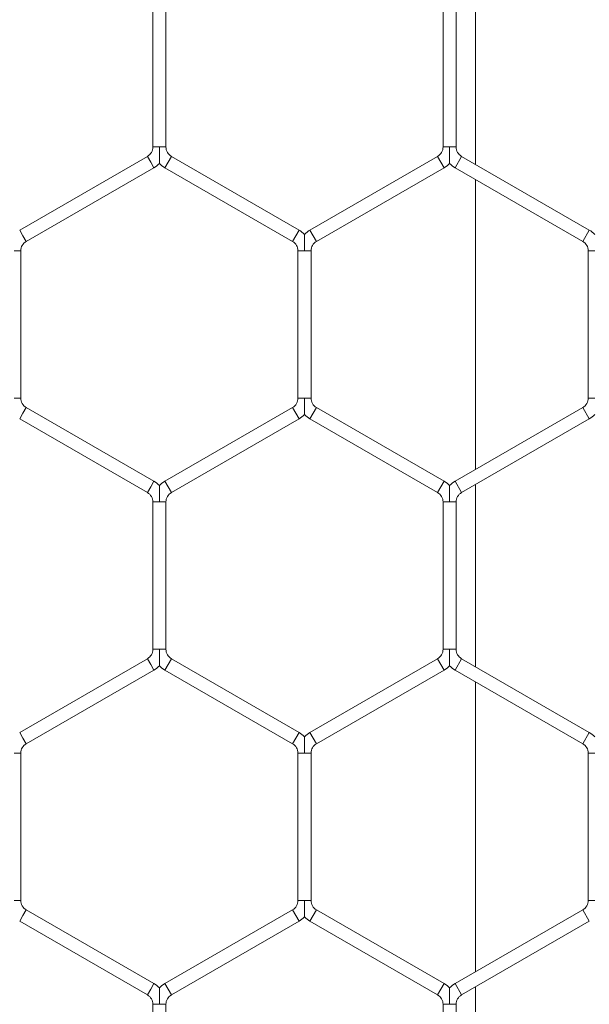
# Model space of a CAD drawing. Units: inches. Extents: x 0.2 to 16.8, y 0.2 to 10.8.
# Drawn here: x 11.3 to 11.3, y 9.8 to 9.9 of the extents above; entities that cross this region are included whole.
import ezdxf

# ---------------------------------------------------------------- set-up
doc = ezdxf.new("R2010")
doc.units = ezdxf.units.IN
doc.header["$MEASUREMENT"] = 0
doc.linetypes.add('SLD-Solid', pattern=[0])

msp = doc.modelspace()

# ---------------------------------------------------------------- linework, layer by layer
at = {"color": 7, "linetype": 'SLD-Solid', "lineweight": 0}
for p, q in [((11.31667890831362, 9.894273479878372), (11.31667890831362, 9.876311976621944)), ((11.28490950448911, 9.892550845919969), (11.28490950448911, 9.878034610580345)), ((11.28619521877483, 9.878034610580345), (11.28619521877483, 9.892550845919969)), ((11.31348093306054, 9.892550845919969), (11.31348093306054, 9.878034610580345)), ((11.31476664734626, 9.878034610580345), (11.31476664734626, 9.892550845919969)), ((11.28490950448912, 9.878034610580345), (11.28555236163197, 9.878034610580345)), ((11.28555236163197, 9.878034610580345), (11.28619521877483, 9.878034610580345)), ((11.31348093306054, 9.878034610580345), (11.3141237902034, 9.878034610580345)), ((11.3141237902034, 9.878034610580345), (11.31476664734625, 9.878034610580345)), ((11.2843737902034, 9.877106726219147), (11.27180236163197, 9.869848608549331)), ((11.2843737902034, 9.877106726219147), (11.28469521877483, 9.876549995602426)), ((11.28608807591769, 9.87599326498571), (11.28673093306054, 9.877106726219148)), ((11.29930236163197, 9.869848608549338), (11.28673093306054, 9.877106726219148)), ((11.31294521877483, 9.877106726219147), (11.3003737902034, 9.869848608549333)), ((11.31294521877483, 9.877106726219147), (11.31326664734626, 9.876549995602426)), ((11.31465950448911, 9.87599326498571), (11.31530236163197, 9.877106726219148)), ((11.3278737902034, 9.869848608549338), (11.31530236163197, 9.877106726219148)), ((11.28469521877483, 9.876549995602426), (11.28501664734626, 9.87599326498571)), ((11.31326664734626, 9.876549995602426), (11.31358807591769, 9.87599326498571)), ((11.27244521877483, 9.868735147315896), (11.28501664734626, 9.87599326498571)), ((11.28608807591769, 9.87599326498571), (11.29865950448911, 9.868735147315899)), ((11.30101664734625, 9.868735147315897), (11.31358807591769, 9.87599326498571)), ((11.31465950448911, 9.87599326498571), (11.32723093306054, 9.868735147315899)), ((11.31667890831362, 9.874827361644028), (11.31667890831362, 9.846270928925746)), ((11.27180236163197, 9.869848608549333), (11.2721237902034, 9.869291877932614)), ((11.2721237902034, 9.869291877932614), (11.27244521877483, 9.868735147315897)), ((11.29865950448911, 9.868735147315897), (11.29930236163197, 9.869848608549335)), ((11.3003737902034, 9.869848608549333), (11.30069521877483, 9.869291877932614)), ((11.30069521877483, 9.869291877932614), (11.30101664734625, 9.868735147315897)), ((11.32723093306054, 9.868735147315897), (11.3278737902034, 9.869848608549335)), ((11.27126664734626, 9.8678072629547), (11.27190950448912, 9.8678072629547)), ((11.27190950448911, 9.853291027615075), (11.27190950448911, 9.8678072629547)), ((11.29919521877483, 9.8678072629547), (11.29919521877483, 9.853291027615075)), ((11.29919521877483, 9.8678072629547), (11.29983807591768, 9.867807262954699)), ((11.29983807591768, 9.867807262954699), (11.30048093306054, 9.8678072629547)), ((11.30048093306054, 9.853291027615075), (11.30048093306054, 9.867807262954699)), ((11.32776664734626, 9.8678072629547), (11.32776664734626, 9.853291027615073)), ((11.32776664734626, 9.867807262954699), (11.32840950448911, 9.8678072629547)), ((11.27126664734626, 9.853291027615075), (11.27190950448911, 9.853291027615075)), ((11.29919521877483, 9.853291027615075), (11.29983807591768, 9.853291027615075)), ((11.29983807591768, 9.853291027615075), (11.30048093306054, 9.853291027615075)), ((11.32776664734626, 9.853291027615075), (11.32840950448911, 9.853291027615075)), ((11.27180236163197, 9.85124968202044), (11.2721237902034, 9.851806412637158)), ((11.2721237902034, 9.851806412637158), (11.27244521877483, 9.852363143253877)), ((11.28501664734626, 9.845105025584063), (11.27244521877483, 9.852363143253877)), ((11.29865950448911, 9.852363143253877), (11.28608807591769, 9.845105025584065)), ((11.29865950448911, 9.852363143253877), (11.29930236163197, 9.85124968202044)), ((11.3003737902034, 9.85124968202044), (11.30069521877483, 9.851806412637158)), ((11.30069521877483, 9.851806412637158), (11.30101664734625, 9.852363143253877)), ((11.31358807591769, 9.845105025584065), (11.30101664734625, 9.852363143253877)), ((11.32723093306054, 9.852363143253877), (11.31465950448911, 9.845105025584063)), ((11.32723093306054, 9.852363143253877), (11.3278737902034, 9.85124968202044)), ((11.27180236163197, 9.85124968202044), (11.2843737902034, 9.843991564350626)), ((11.28673093306054, 9.84399156435063), (11.29930236163197, 9.85124968202044)), ((11.3003737902034, 9.85124968202044), (11.31294521877483, 9.843991564350626)), ((11.31530236163197, 9.843991564350626), (11.3278737902034, 9.85124968202044)), ((11.28469521877483, 9.844548294967346), (11.28501664734626, 9.845105025584065)), ((11.28608807591769, 9.845105025584065), (11.28673093306054, 9.843991564350626)), ((11.31326664734626, 9.844548294967346), (11.31358807591769, 9.845105025584065)), ((11.31465950448911, 9.845105025584065), (11.31530236163197, 9.843991564350626)), ((11.2843737902034, 9.84399156435063), (11.28469521877483, 9.844548294967346)), ((11.31294521877483, 9.843991564350626), (11.31326664734626, 9.844548294967346)), ((11.31667890831362, 9.84478631394783), (11.31667890831362, 9.826824810691402)), ((11.28490950448912, 9.843063679989429), (11.28490950448912, 9.828547444649805)), ((11.28490950448912, 9.843063679989429), (11.28555236163197, 9.843063679989429)), ((11.28555236163197, 9.843063679989429), (11.28619521877483, 9.843063679989429)), ((11.28619521877483, 9.828547444649805), (11.28619521877483, 9.843063679989429)), ((11.31348093306054, 9.843063679989429), (11.31348093306054, 9.828547444649805)), ((11.31348093306054, 9.843063679989427), (11.3141237902034, 9.843063679989427)), ((11.3141237902034, 9.843063679989427), (11.31476664734626, 9.843063679989427)), ((11.31476664734626, 9.828547444649805), (11.31476664734626, 9.843063679989427)), ((11.28490950448911, 9.828547444649805), (11.28555236163197, 9.828547444649805)), ((11.28555236163197, 9.828547444649805), (11.28619521877483, 9.828547444649805)), ((11.31348093306054, 9.828547444649804), (11.3141237902034, 9.828547444649805)), ((11.3141237902034, 9.828547444649805), (11.31476664734626, 9.828547444649804)), ((11.2843737902034, 9.827619560288607), (11.27180236163197, 9.820361442618795)), ((11.2843737902034, 9.827619560288607), (11.28469521877483, 9.82706282967189)), ((11.28608807591769, 9.82650609905517), (11.28673093306054, 9.827619560288607)), ((11.29930236163197, 9.820361442618795), (11.28673093306054, 9.827619560288607)), ((11.31294521877483, 9.827619560288607), (11.3003737902034, 9.820361442618795)), ((11.31294521877483, 9.827619560288607), (11.31326664734626, 9.827062829671888)), ((11.31465950448911, 9.82650609905517), (11.31530236163197, 9.827619560288607)), ((11.3278737902034, 9.820361442618795), (11.31530236163197, 9.827619560288607)), ((11.28469521877483, 9.82706282967189), (11.28501664734626, 9.82650609905517)), ((11.31326664734626, 9.827062829671888), (11.31358807591769, 9.82650609905517)), ((11.27244521877483, 9.819247981385358), (11.28501664734626, 9.82650609905517)), ((11.28608807591769, 9.82650609905517), (11.29865950448911, 9.81924798138536)), ((11.30101664734625, 9.819247981385358), (11.31358807591769, 9.82650609905517)), ((11.31465950448911, 9.82650609905517), (11.32723093306054, 9.81924798138536)), ((11.31667890831362, 9.825340195713487), (11.31667890831362, 9.796783762995208)), ((11.27180236163197, 9.820361442618795), (11.2721237902034, 9.819804712002076)), ((11.2721237902034, 9.819804712002076), (11.27244521877483, 9.819247981385358)), ((11.29865950448911, 9.819247981385356), (11.29930236163197, 9.820361442618793)), ((11.3003737902034, 9.820361442618793), (11.30069521877483, 9.819804712002075)), ((11.30069521877483, 9.819804712002075), (11.30101664734625, 9.819247981385356)), ((11.32723093306054, 9.819247981385358), (11.3278737902034, 9.820361442618795)), ((11.27126664734626, 9.818320097024161), (11.27190950448912, 9.81832009702416)), ((11.27190950448911, 9.803803861684536), (11.27190950448911, 9.818320097024161)), ((11.29919521877483, 9.818320097024161), (11.29919521877483, 9.803803861684536)), ((11.29919521877482, 9.818320097024163), (11.29983807591769, 9.818320097024163)), ((11.29983807591769, 9.818320097024163), (11.30048093306054, 9.818320097024161)), ((11.30048093306054, 9.803803861684536), (11.30048093306054, 9.818320097024163)), ((11.32776664734626, 9.81832009702416), (11.32776664734626, 9.803803861684536)), ((11.32776664734625, 9.818320097024161), (11.32840950448911, 9.818320097024161)), ((11.27126664734626, 9.803803861684536), (11.27190950448911, 9.803803861684536)), ((11.29919521877483, 9.803803861684536), (11.29983807591769, 9.803803861684536)), ((11.29983807591769, 9.803803861684536), (11.30048093306054, 9.803803861684536)), ((11.32776664734626, 9.803803861684536), (11.32840950448911, 9.803803861684536)), ((11.27180236163197, 9.8017625160899), (11.2721237902034, 9.80231924670662)), ((11.2721237902034, 9.80231924670662), (11.27244521877483, 9.802875977323337)), ((11.28501664734626, 9.795617859653525), (11.27244521877483, 9.802875977323337)), ((11.29865950448911, 9.802875977323339), (11.28608807591769, 9.795617859653525)), ((11.29865950448911, 9.802875977323339), (11.29930236163197, 9.801762516089902)), ((11.3003737902034, 9.801762516089902), (11.30069521877483, 9.80231924670662)), ((11.30069521877483, 9.80231924670662), (11.30101664734625, 9.802875977323339)), ((11.31358807591769, 9.795617859653525), (11.30101664734625, 9.802875977323337)), ((11.32723093306054, 9.802875977323339), (11.31465950448911, 9.795617859653525)), ((11.32723093306054, 9.802875977323339), (11.3278737902034, 9.801762516089902)), ((11.27180236163197, 9.8017625160899), (11.2843737902034, 9.794504398420088)), ((11.28673093306054, 9.79450439842009), (11.29930236163197, 9.801762516089902)), ((11.3003737902034, 9.801762516089902), (11.31294521877483, 9.794504398420086)), ((11.31530236163197, 9.794504398420088), (11.3278737902034, 9.801762516089902)), ((11.28469521877483, 9.795061129036808), (11.28501664734626, 9.795617859653525)), ((11.28608807591769, 9.795617859653525), (11.28673093306054, 9.79450439842009)), ((11.31326664734626, 9.795061129036807), (11.31358807591769, 9.795617859653525)), ((11.31465950448911, 9.795617859653525), (11.31530236163197, 9.794504398420088)), ((11.2843737902034, 9.79450439842009), (11.28469521877483, 9.795061129036808)), ((11.31294521877483, 9.794504398420088), (11.31326664734626, 9.795061129036807)), ((11.31667890831362, 9.795299148017293), (11.31667890831362, 9.777337644760864)), ((11.28490950448912, 9.793576514058891), (11.28490950448912, 9.779060278719266)), ((11.28490950448911, 9.793576514058893), (11.28555236163197, 9.793576514058891)), ((11.28555236163197, 9.793576514058891), (11.28619521877483, 9.793576514058893)), ((11.28619521877483, 9.779060278719266), (11.28619521877483, 9.793576514058891)), ((11.31348093306054, 9.793576514058891), (11.31348093306054, 9.779060278719266)), ((11.31348093306054, 9.793576514058891), (11.3141237902034, 9.793576514058891)), ((11.3141237902034, 9.793576514058891), (11.31476664734626, 9.793576514058891)), ((11.31476664734625, 9.779060278719266), (11.31476664734625, 9.793576514058891))]:
    msp.add_line(p, q, dxfattribs=at)
for centre, radius, start, end in [((11.28383807591769, 9.878034610580345), 0.001071428571428612, 300.0000000000284, 0), ((11.28726664734626, 9.878034610580347), 0.001071428571429259, 180.0000000000958, 240.0000000000208), ((11.31240950448911, 9.878034610580345), 0.001071428571428612, 300.0000000000284, 0), ((11.31583807591769, 9.878034610580347), 0.001071428571429259, 180.0000000000958, 240.0000000000208), ((11.28383807591769, 9.878034610580345), 0.002357142857143753, 299.9999999999895, 316.8041471788976), ((11.28726664734626, 9.878034610580347), 0.002357142857144404, 223.2270592900727, 240.0000000000711), ((11.31240950448911, 9.878034610580345), 0.00235714285714472, 299.9999999999895, 316.8041471789568), ((11.31583807591769, 9.878034610580347), 0.002357142857144404, 223.2270592900727, 240.0000000000711), ((11.2981237902034, 9.8678072629547), 0.002357142857143515, 43.21618857069088, 60.0000000001077), ((11.30155236163197, 9.867807262954699), 0.002357142857143103, 120.0000000000477, 136.7778545040456), ((11.32669521877483, 9.8678072629547), 0.002357142857143515, 43.21618857065941, 60.0000000001077), ((11.27298093306054, 9.8678072629547), 0.001071428571430388, 120.0000000000276, 180), ((11.2981237902034, 9.8678072629547), 0.001071428571428612, 0, 60.00000000010223), ((11.30155236163197, 9.867807262954699), 0.001071428571429259, 119.99999999998, 179.999999999905), ((11.32669521877483, 9.8678072629547), 0.001071428571428612, 359.9999999999058, 60.00000000010223), ((11.27298093306054, 9.853291027615073), 0.001071428571430388, 179.999999999905, 239.9999999999733), ((11.2981237902034, 9.853291027615075), 0.001071428571429259, 299.9999999999808, 0), ((11.30155236163197, 9.853291027615075), 0.001071428571429259, 180, 240.0000000000208), ((11.32669521877483, 9.853291027615075), 0.001071428571429259, 299.9999999999808, 0), ((11.2981237902034, 9.853291027615075), 0.002357142857143753, 299.9999999999895, 316.8041471788052), ((11.30155236163197, 9.853291027615075), 0.002357142857142693, 223.2270592901023, 239.9999999999906), ((11.32669521877483, 9.853291027615075), 0.002357142857142215, 300.0000000000111, 316.8041471789587), ((11.28383807591769, 9.843063679989429), 0.002357142857144642, 43.21618857066132, 59.99999999997393), ((11.28726664734626, 9.843063679989429), 0.002357142857144404, 119.9999999999297, 136.7778545039217), ((11.31240950448911, 9.843063679989429), 0.00235714285714618, 43.21618857066132, 59.99999999999552), ((11.31583807591768, 9.843063679989429), 0.002357142857145622, 120.0000000000261, 136.7778545039513), ((11.28383807591769, 9.843063679989429), 0.001071428571431685, 0, 59.99999999998519), ((11.28726664734626, 9.843063679989429), 0.001071428571432165, 119.9999999999325, 180), ((11.31240950448911, 9.843063679989429), 0.001071428571430797, 359.9999999999058, 60.00000000006746), ((11.31583807591768, 9.843063679989429), 0.001071428571431685, 120.0000000000148, 180.0000000000958), ((11.28383807591769, 9.828547444649805), 0.001071428571430388, 299.9999999999808, 0), ((11.28726664734626, 9.828547444649805), 0.001071428571430797, 180, 240.0000000000683), ((11.31240950448911, 9.828547444649805), 0.001071428571432165, 299.9999999999333, 359.9999999999058), ((11.31583807591768, 9.828547444649805), 0.001071428571430797, 180.0000000000958, 240.0000000000683), ((11.28383807591769, 9.828547444649805), 0.002357142857145291, 299.9999999999679, 316.8041471788347), ((11.28726664734626, 9.828547444649805), 0.002357142857145291, 223.2270592901042, 240.0000000000337), ((11.31240950448911, 9.828547444649805), 0.00235714285714618, 300.0000000000053, 316.8041471788642), ((11.31583807591768, 9.828547444649805), 0.002357142857145049, 223.2270592902263, 240.0000000001085), ((11.2981237902034, 9.81832009702416), 0.002357142857142323, 43.21618857062985, 59.99999999998975), ((11.30155236163197, 9.81832009702416), 0.002357142857142215, 120.0000000000103, 136.7778545039846), ((11.32669521877482, 9.818320097024161), 0.002357142857143617, 43.21618857060028, 59.99999999989336), ((11.27298093306054, 9.818320097024161), 0.001071428571430388, 120.0000000000276, 180.0000000000958), ((11.2981237902034, 9.81832009702416), 0.001071428571428612, 1.899851329727469e-10, 59.99999999997247), ((11.30155236163197, 9.81832009702416), 0.001071428571428612, 120.0000000000276, 179.999999999905), ((11.32669521877482, 9.818320097024161), 0.001071428571428612, 0, 59.99999999992497), ((11.27298093306054, 9.803803861684536), 0.001071428571432165, 180, 240.0000000000683), ((11.2981237902034, 9.803803861684536), 0.001071428571430388, 299.9999999999808, 0), ((11.30155236163197, 9.803803861684536), 0.001071428571432165, 180, 239.9999999999385), ((11.32669521877483, 9.803803861684534), 0.001071428571430388, 300.0000000000631, 9.499256648621594e-11), ((11.2981237902034, 9.803803861684536), 0.002357142857143753, 299.9999999999895, 316.8041471788052), ((11.30155236163197, 9.803803861684536), 0.002357142857145204, 223.2270592901042, 239.9999999999748), ((11.28383807591769, 9.793576514058891), 0.002357142857143103, 43.21618857062985, 59.99999999995234), ((11.28726664734626, 9.793576514058891), 0.002357142857143189, 120.0000000000103, 136.7778545040142), ((11.31240950448912, 9.79357651405889), 0.002357142857141977, 43.21618857078148, 60.00000000008611), ((11.31583807591768, 9.793576514058891), 0.002357142857141895, 119.9999999999355, 136.7778545039846), ((11.28383807591769, 9.793576514058891), 0.001071428571428612, 9.499256648637344e-11, 59.99999999997247), ((11.28726664734626, 9.793576514058891), 0.001071428571429259, 119.99999999998, 179.999999999905), ((11.31240950448912, 9.79357651405889), 0.00107142857142837, 9.499256648653093e-11, 60.00000000010223), ((11.31583807591768, 9.793576514058891), 0.00107142857142772, 120.0000000000276, 180)]:
    msp.add_arc(centre, radius, start, end, dxfattribs=at)
for points, knots in [([(11.28555236163197, 9.878034610580345), (11.28555236163197, 9.878013913058751), (11.28555236163197, 9.87772310292072), (11.28555236163198, 9.877296809396992), (11.28555236163197, 9.876819224474875), (11.28555236163197, 9.87658928431945), (11.28555236163197, 9.876474893459088), (11.28555236163197, 9.876419954110597), (11.28555236163197, 9.876423044045247), (11.28555236163197, 9.87642419274992)], [0, 0, 0, 0, 0.0324056391995243, 0.4553148243300743, 0.6631817543265451, 0.7929876294434743, 0.8763148117637897, 0.9540191719027543, 1, 1, 1, 1]), ([(11.3141237902034, 9.878034610580345), (11.3141237902034, 9.878013913058751), (11.3141237902034, 9.877723102920722), (11.31412379020339, 9.877296809396992), (11.3141237902034, 9.876819224474875), (11.3141237902034, 9.87658928431945), (11.3141237902034, 9.876474893459086), (11.3141237902034, 9.876419954110597), (11.3141237902034, 9.876423044045247), (11.3141237902034, 9.87642419274992)], [0, 0, 0, 0, 0.03240563919952057, 0.4553148243302852, 0.6631817543263057, 0.792987629443078, 0.8763148117629601, 0.9540191719038067, 1, 1, 1, 1]), ([(11.29983807591768, 9.869417684326216), (11.29983807591768, 9.869418838015312), (11.29983807591768, 9.869421936818615), (11.29983807591769, 9.869366983886309), (11.29983807591768, 9.869252587519023), (11.29983807591769, 9.869022649943757), (11.29983807591768, 9.868545063507057), (11.29983807591769, 9.868118770625804), (11.29983807591768, 9.867827960477054), (11.29983807591768, 9.867807262954699)], [0, 0, 0, 0, 0.0460831835029462, 0.1237792068496829, 0.207097449109926, 0.3368893975326683, 0.5447340257719469, 0.9675978375580142, 0.9999999999999999, 0.9999999999999999, 0.9999999999999999, 0.9999999999999999]), ([(11.29983807591768, 9.853291027615075), (11.29983807591768, 9.853270330093427), (11.29983807591769, 9.852979519954628), (11.29983807591768, 9.852553226477186), (11.29983807591768, 9.852075641445946), (11.29983807591769, 9.851845701476414), (11.29983807591768, 9.851731310219295), (11.29983807591768, 9.851676369893422), (11.29983807591768, 9.851679460466494), (11.29983807591768, 9.85168060952975)], [0, 0, 0, 0, 0.03240538890597414, 0.4553113075928502, 0.6631766320772335, 0.7929815046056412, 0.8763080433272556, 0.9540118032994908, 1, 1, 1, 1]), ([(11.28555236163197, 9.84467410320614), (11.28555236163197, 9.844675259495045), (11.28555236163197, 9.844678362919256), (11.28555236163196, 9.844623402903697), (11.28555236163198, 9.844509003670968), (11.28555236163197, 9.844279067438249), (11.28555236163197, 9.843801480213457), (11.28555236163197, 9.843375187666506), (11.28555236163197, 9.843084377512183), (11.28555236163197, 9.843063679989429)], [0, 0, 0, 0, 0.04613651013731449, 0.1238281900572086, 0.2071417745936108, 0.3369264672816207, 0.5447594764208339, 0.9675996489298188, 1, 1, 1, 1]), ([(11.3141237902034, 9.84467410136095), (11.3141237902034, 9.844675255050044), (11.3141237902034, 9.844678353853345), (11.31412379020339, 9.84462340092104), (11.3141237902034, 9.844509004553752), (11.3141237902034, 9.844279066978489), (11.3141237902034, 9.843801480541787), (11.3141237902034, 9.84337518766053), (11.3141237902034, 9.843084377511785), (11.3141237902034, 9.843063679989427)], [0, 0, 0, 0, 0.04608318350289883, 0.1237792068494079, 0.2070974491095115, 0.3368893975330034, 0.5447340257714935, 0.9675978375575301, 1, 1, 1, 1]), ([(11.28555236163197, 9.828547444649805), (11.28555236163197, 9.828526747128159), (11.28555236163198, 9.828235936989355), (11.28555236163197, 9.827809643511907), (11.28555236163197, 9.827332058480671), (11.28555236163197, 9.827102118511135), (11.28555236163197, 9.826987727254025), (11.28555236163197, 9.826932786928149), (11.28555236163197, 9.826935877501223), (11.28555236163197, 9.826937026564478)], [0, 0, 0, 0, 0.0324053889051332, 0.4553113075969487, 0.6631766320790532, 0.7929815046071738, 0.87630804332759, 0.9540118033000956, 1, 1, 1, 1]), ([(11.3141237902034, 9.828547444649805), (11.3141237902034, 9.828526747128157), (11.31412379020341, 9.828235936989358), (11.3141237902034, 9.82780964351191), (11.3141237902034, 9.827332058480668), (11.3141237902034, 9.82710211851114), (11.31412379020339, 9.826987727254021), (11.3141237902034, 9.826932786928147), (11.3141237902034, 9.82693587750122), (11.3141237902034, 9.826937026564478)], [0, 0, 0, 0, 0.03240538890592596, 0.4553113075957894, 0.6631766320789139, 0.792981504607829, 0.8763080433274161, 0.9540118032999464, 1, 1, 1, 1]), ([(11.29983807591769, 9.819930520240868), (11.29983807591769, 9.819931676529775), (11.29983807591768, 9.819934779953984), (11.29983807591769, 9.819879819938429), (11.29983807591768, 9.819765420705696), (11.29983807591768, 9.819535484472983), (11.29983807591768, 9.819057897248188), (11.29983807591767, 9.818631604701237), (11.29983807591769, 9.818340794546915), (11.29983807591769, 9.818320097024163)], [0, 0, 0, 0, 0.04613651013539657, 0.1238281900568475, 0.2071417745929945, 0.3369264672811726, 0.5447594764211128, 0.9675996489305294, 0.9999999999999999, 0.9999999999999999, 0.9999999999999999, 0.9999999999999999]), ([(11.29983807591769, 9.803803861684536), (11.29983807591769, 9.803783164162942), (11.29983807591768, 9.803492354024918), (11.29983807591768, 9.803066060501179), (11.29983807591769, 9.80258847557906), (11.29983807591768, 9.802358535423636), (11.29983807591769, 9.802244144563277), (11.29983807591768, 9.802189205214784), (11.29983807591768, 9.802192295149434), (11.29983807591768, 9.802193443854108)], [0, 0, 0, 0, 0.0324056391979212, 0.455314824333478, 0.6631817543281932, 0.792987629444265, 0.8763148117633534, 0.9540191719042692, 1, 1, 1, 1]), ([(11.28555236163197, 9.795186935430406), (11.28555236163197, 9.795188089119502), (11.28555236163197, 9.795191187922805), (11.28555236163197, 9.795136234990503), (11.28555236163198, 9.795021838623214), (11.28555236163197, 9.794791901047951), (11.28555236163197, 9.794314314611245), (11.28555236163198, 9.793888021729998), (11.28555236163197, 9.793597211581249), (11.28555236163197, 9.793576514058891)], [0, 0, 0, 0, 0.04608318350317375, 0.1237792068503017, 0.20709744911095, 0.336889397533465, 0.5447340257725739, 0.9675978375580411, 1, 1, 1, 1]), ([(11.3141237902034, 9.795186937275599), (11.3141237902034, 9.795188093564505), (11.3141237902034, 9.795191196988714), (11.31412379020339, 9.795136236973155), (11.3141237902034, 9.79502183774043), (11.3141237902034, 9.794791901507711), (11.3141237902034, 9.794314314282921), (11.3141237902034, 9.793888021735963), (11.3141237902034, 9.793597211581645), (11.3141237902034, 9.793576514058891)], [0, 0, 0, 0, 0.04613651013749473, 0.1238281900577154, 0.2071417745930249, 0.3369264672819389, 0.5447594764213687, 0.9675996489295745, 1, 1, 1, 1])]:
    msp.add_open_spline(points, degree=3, knots=knots, dxfattribs=at)

doc.saveas('drawing.dxf')
